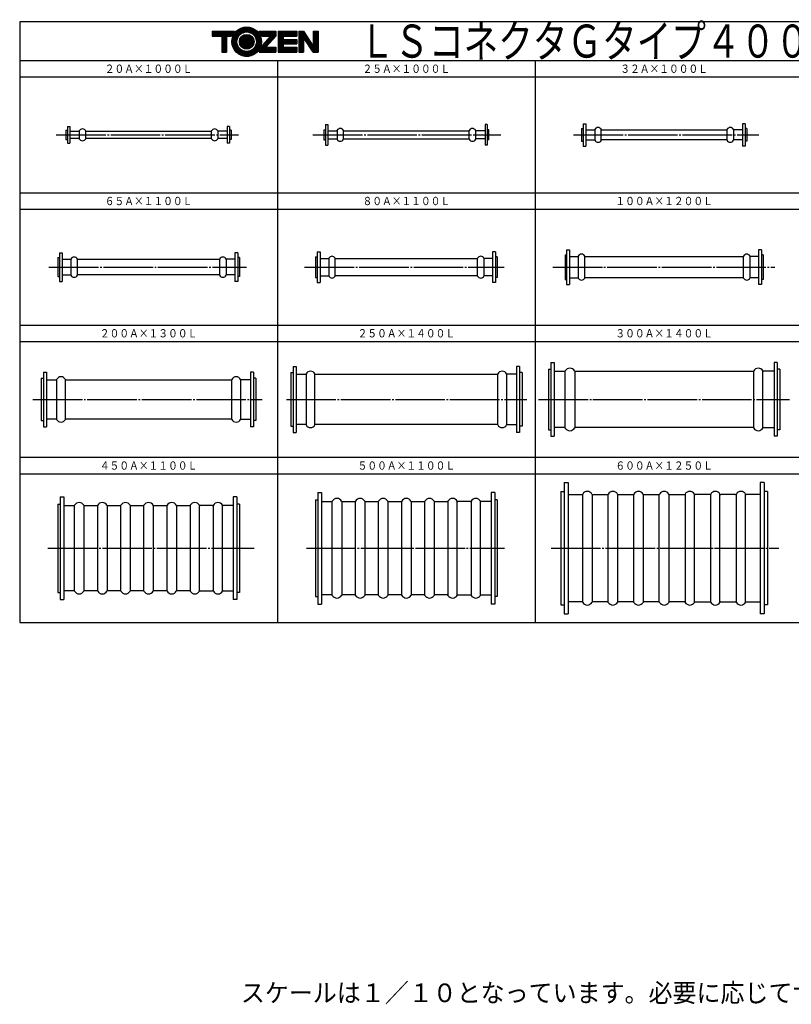
# Model space of a CAD drawing. Extents: x 31 to 811, y -35 to 561.
# Drawn here: x 31 to 498, y -35 to 561 of the extents above; entities that cross this region are included whole.
import ezdxf
from ezdxf.enums import TextEntityAlignment as Align

# ---------------------------------------------------------------- set-up
doc = ezdxf.new("R2010")
doc.units = 0
doc.header["$MEASUREMENT"] = 0
doc.linetypes.add('EXLTYPE3', pattern=[33, 30, -1, 1, -1])
doc.layers.add('LAY-1', color=7, linetype='CONTINUOUS')
doc.styles.add('EXCADSTD', font='monotxt', dxfattribs={"bigfont": 'extfont'})
doc.styles.add('EXCADTTF1', font='MS Gothic.ttf')

msp = doc.modelspace()

# ---------------------------------------------------------------- linework, layer by layer
at = {"layer": 'LAY-1', "color": 2, "linetype": 'CONTINUOUS'}
for p, q in [((811.478571, 559.6), (31.378571, 559.6)), ((31.378571, 559.6), (31.378571, 196.3)), ((147.78, 553.928), (147.78, 550.988)), ((147.78, 553.928), (161.313671, 553.928)), ((162.487845, 553.928), (175.072155, 553.928)), ((162.938526, 554.348), (174.621474, 554.348)), ((163.460074, 554.768), (174.099926, 554.768)), ((164.076, 555.188), (173.484, 555.188)), ((164.830213, 555.608), (172.729787, 555.608)), ((165.82683, 556.028), (171.73317, 556.028)), ((167.55983, 556.448), (170.00017, 556.448)), ((176.246329, 553.928), (186.42, 553.928)), ((186.42, 553.928), (186.42, 550.988)), ((187.848, 553.928), (187.848, 541.328)), ((187.848, 553.928), (199.104, 553.928)), ((199.104, 553.928), (199.104, 550.988)), ((200.364, 553.928), (200.364, 541.328)), ((200.364, 553.928), (203.22, 553.928)), ((203.22, 553.928), (209.1, 544.993028)), ((209.1, 553.928), (209.1, 544.993028)), ((209.1, 553.928), (211.956, 553.928)), ((211.956, 553.928), (211.956, 541.328)), ((147.78, 553.508), (160.978611, 553.508)), ((147.78, 553.088), (160.679107, 553.088)), ((147.78, 552.668), (160.41134, 552.668)), ((147.78, 552.248), (160.172348, 552.248)), ((147.78, 551.828), (159.959792, 551.828)), ((147.78, 551.408), (159.7718, 551.408)), ((147.78, 550.988), (153.66, 550.988)), ((153.66, 550.988), (153.66, 541.328)), ((153.66, 550.988), (156.6, 550.988)), ((153.66, 550.568), (156.6, 550.568)), ((153.66, 550.148), (156.6, 550.148)), ((153.66, 549.728), (156.6, 549.728)), ((153.66, 549.308), (156.6, 549.308)), ((153.66, 548.888), (156.6, 548.888)), ((153.66, 548.468), (156.6, 548.468)), ((153.66, 548.048), (156.6, 548.048)), ((156.6, 550.988), (156.6, 541.328)), ((156.6, 550.988), (159.606862, 550.988)), ((159.885911, 548.048), (162.915019, 548.048)), ((159.915711, 548.468), (162.960309, 548.468)), ((159.965602, 548.888), (163.036586, 548.888)), ((160.035927, 549.308), (163.145109, 549.308)), ((160.127185, 549.728), (163.287787, 549.728)), ((160.240046, 550.148), (163.467374, 550.148)), ((160.375381, 550.568), (163.687771, 550.568)), ((160.534297, 550.988), (163.954567, 550.988)), ((160.718188, 551.408), (164.276002, 551.408)), ((160.928808, 551.828), (164.664857, 551.828)), ((161.168376, 552.248), (165.142693, 552.248)), ((161.439726, 552.668), (165.751337, 552.668)), ((161.746536, 553.088), (166.597616, 553.088)), ((162.093684, 553.508), (175.466316, 553.508)), ((164.347856, 548.048), (173.212144, 548.048)), ((164.407963, 548.468), (173.152037, 548.468)), ((164.510023, 548.888), (173.049977, 548.888)), ((164.657149, 549.308), (172.902851, 549.308)), ((164.854404, 549.728), (172.705596, 549.728)), ((165.109863, 550.148), (172.450137, 550.148)), ((165.436842, 550.568), (172.123158, 550.568)), ((165.859263, 550.988), (171.700737, 550.988)), ((166.428, 551.408), (171.132, 551.408)), ((167.303415, 551.828), (170.256585, 551.828)), ((170.962384, 553.088), (175.813464, 553.088)), ((171.808663, 552.668), (176.120274, 552.668)), ((172.417307, 552.248), (176.391624, 552.248)), ((172.895143, 551.828), (176.631192, 551.828)), ((173.283998, 551.408), (176.841812, 551.408)), ((173.605433, 550.988), (177.025703, 550.988)), ((173.872229, 550.568), (177.184619, 550.568)), ((174.092626, 550.148), (177.319954, 550.148)), ((174.272213, 549.728), (177.432815, 549.728)), ((174.414891, 549.308), (177.524073, 549.308)), ((174.523414, 548.888), (177.594398, 548.888)), ((174.599691, 548.468), (177.644289, 548.468)), ((174.644981, 548.048), (177.674089, 548.048)), ((176.581389, 553.508), (186.42, 553.508)), ((176.880893, 553.088), (186.42, 553.088)), ((177.14866, 552.668), (186.42, 552.668)), ((177.387652, 552.248), (186.42, 552.248)), ((177.600208, 551.828), (186.42, 551.828)), ((177.7882, 551.408), (186.42, 551.408)), ((177.953138, 550.988), (183.180154, 550.988)), ((183.180154, 550.988), (178.340434, 545.619474)), ((186.42, 550.988), (180.361927, 544.268)), ((180.529747, 548.048), (183.769593, 548.048)), ((180.908377, 548.468), (184.148223, 548.468)), ((181.287006, 548.888), (184.526852, 548.888)), ((181.665636, 549.308), (184.905482, 549.308)), ((182.044266, 549.728), (185.284111, 549.728)), ((182.422895, 550.148), (185.662741, 550.148)), ((182.801525, 550.568), (186.04137, 550.568)), ((183.180154, 550.988), (186.42, 550.988)), ((187.848, 553.508), (199.104, 553.508)), ((187.848, 553.088), (199.104, 553.088)), ((187.848, 552.668), (199.104, 552.668)), ((187.848, 552.248), (199.104, 552.248)), ((187.848, 551.828), (199.104, 551.828)), ((187.848, 551.408), (199.104, 551.408)), ((187.848, 550.988), (190.788, 550.988)), ((187.848, 550.568), (190.788, 550.568)), ((187.848, 550.148), (190.788, 550.148)), ((187.848, 549.728), (190.788, 549.728)), ((187.848, 549.308), (190.788, 549.308)), ((187.848, 548.888), (199.104, 548.888)), ((187.848, 548.468), (199.104, 548.468)), ((187.848, 548.048), (199.104, 548.048)), ((190.788, 550.988), (199.104, 550.988)), ((190.788, 550.988), (190.788, 548.888)), ((199.104, 548.888), (199.104, 546.368)), ((200.364, 553.508), (203.496397, 553.508)), ((200.364, 553.088), (203.772794, 553.088)), ((200.364, 552.668), (204.049191, 552.668)), ((200.364, 552.248), (204.325588, 552.248)), ((200.364, 551.828), (204.601985, 551.828)), ((200.364, 551.408), (204.878382, 551.408)), ((200.364, 550.988), (205.154779, 550.988)), ((200.364, 550.568), (205.431176, 550.568)), ((200.364, 550.148), (203.22, 550.148)), ((200.364, 549.728), (203.22, 549.728)), ((200.364, 549.308), (203.22, 549.308)), ((200.364, 548.888), (203.22, 548.888)), ((200.364, 548.468), (203.22, 548.468)), ((200.364, 548.048), (203.22, 548.048)), ((209.1, 541.328), (203.22, 550.262972)), ((203.22, 550.262972), (203.22, 541.328)), ((203.295662, 550.148), (205.707574, 550.148)), ((203.572059, 549.728), (205.983971, 549.728)), ((203.848456, 549.308), (206.260368, 549.308)), ((204.124853, 548.888), (206.536765, 548.888)), ((204.40125, 548.468), (206.813162, 548.468)), ((204.677647, 548.048), (207.089559, 548.048)), ((209.1, 553.508), (211.956, 553.508)), ((209.1, 553.088), (211.956, 553.088)), ((209.1, 552.668), (211.956, 552.668)), ((209.1, 552.248), (211.956, 552.248)), ((209.1, 551.828), (211.956, 551.828)), ((209.1, 551.408), (211.956, 551.408)), ((209.1, 550.988), (211.956, 550.988)), ((209.1, 550.568), (211.956, 550.568)), ((209.1, 550.148), (211.956, 550.148)), ((209.1, 549.728), (211.956, 549.728)), ((209.1, 549.308), (211.956, 549.308)), ((209.1, 548.888), (211.956, 548.888)), ((209.1, 548.468), (211.956, 548.468)), ((209.1, 548.048), (211.956, 548.048)), ((153.66, 547.628), (156.6, 547.628)), ((153.66, 547.208), (156.6, 547.208)), ((153.66, 546.788), (156.6, 546.788)), ((153.66, 546.368), (156.6, 546.368)), ((153.66, 545.948), (156.6, 545.948)), ((153.66, 545.528), (156.6, 545.528)), ((153.66, 545.108), (156.6, 545.108)), ((153.66, 544.688), (156.6, 544.688)), ((153.66, 544.268), (156.6, 544.268)), ((153.66, 543.848), (156.6, 543.848)), ((153.66, 543.428), (156.6, 543.428)), ((153.66, 543.008), (156.6, 543.008)), ((153.66, 542.588), (156.6, 542.588)), ((153.66, 542.168), (156.6, 542.168)), ((159.876, 547.628), (162.9, 547.628)), ((159.885911, 547.208), (162.915019, 547.208)), ((159.915711, 546.788), (162.960309, 546.788)), ((159.965602, 546.368), (163.036586, 546.368)), ((160.035927, 545.948), (163.145109, 545.948)), ((160.127185, 545.528), (163.287787, 545.528)), ((160.240046, 545.108), (163.467374, 545.108)), ((160.375381, 544.688), (163.687771, 544.688)), ((160.534297, 544.268), (163.954567, 544.268)), ((160.718188, 543.848), (164.276002, 543.848)), ((160.928808, 543.428), (164.664857, 543.428)), ((161.168376, 543.008), (165.142693, 543.008)), ((161.439726, 542.588), (165.751337, 542.588)), ((161.746536, 542.168), (166.597616, 542.168)), ((164.328, 547.628), (173.232, 547.628)), ((164.347856, 547.208), (173.212144, 547.208)), ((164.407963, 546.788), (173.152037, 546.788)), ((164.510023, 546.368), (173.049977, 546.368)), ((164.657149, 545.948), (172.902851, 545.948)), ((164.854404, 545.528), (172.705596, 545.528)), ((165.109863, 545.108), (172.450137, 545.108)), ((165.436842, 544.688), (172.123158, 544.688)), ((165.859263, 544.268), (171.700737, 544.268)), ((166.428, 543.848), (171.132, 543.848)), ((167.303415, 543.428), (170.256585, 543.428)), ((170.962384, 542.168), (175.813464, 542.168)), ((171.808663, 542.588), (176.120274, 542.588)), ((172.417307, 543.008), (176.391624, 543.008)), ((172.895143, 543.428), (176.631192, 543.428)), ((173.283998, 543.848), (176.841812, 543.848)), ((173.605433, 544.268), (177.025703, 544.268)), ((173.872229, 544.688), (177.184619, 544.688)), ((174.092626, 545.108), (177.319954, 545.108)), ((174.272213, 545.528), (177.432815, 545.528)), ((174.414891, 545.948), (177.524073, 545.948)), ((174.523414, 546.368), (177.594398, 546.368)), ((174.599691, 546.788), (177.644289, 546.788)), ((174.644981, 547.208), (177.674089, 547.208)), ((174.66, 547.628), (177.684, 547.628)), ((176.880893, 542.168), (186.42, 542.168)), ((177.14866, 542.588), (186.42, 542.588)), ((177.387652, 543.008), (186.42, 543.008)), ((177.600208, 543.428), (186.42, 543.428)), ((177.7882, 543.848), (186.42, 543.848)), ((177.953138, 544.268), (186.42, 544.268)), ((178.096248, 544.688), (180.740557, 544.688)), ((178.21852, 545.108), (181.119186, 545.108)), ((178.320758, 545.528), (181.497816, 545.528)), ((178.6366, 545.948), (181.876445, 545.948)), ((179.015229, 546.368), (182.255075, 546.368)), ((179.393859, 546.788), (182.633704, 546.788)), ((179.772488, 547.208), (183.012334, 547.208)), ((180.151118, 547.628), (183.390964, 547.628)), ((186.42, 544.268), (186.42, 541.328)), ((187.848, 547.628), (199.104, 547.628)), ((187.848, 547.208), (199.104, 547.208)), ((187.848, 546.788), (199.104, 546.788)), ((187.848, 546.368), (190.788, 546.368)), ((187.848, 545.948), (190.788, 545.948)), ((187.848, 545.528), (190.788, 545.528)), ((187.848, 545.108), (190.788, 545.108)), ((187.848, 544.688), (190.788, 544.688)), ((187.848, 544.268), (199.104, 544.268)), ((187.848, 543.848), (199.104, 543.848)), ((187.848, 543.428), (199.104, 543.428)), ((187.848, 543.008), (199.104, 543.008)), ((187.848, 542.588), (199.104, 542.588)), ((187.848, 542.168), (199.104, 542.168)), ((190.788, 546.368), (199.104, 546.368)), ((190.788, 546.368), (190.788, 544.268)), ((199.104, 544.268), (199.104, 541.328)), ((200.364, 547.628), (203.22, 547.628)), ((200.364, 547.208), (203.22, 547.208)), ((200.364, 546.788), (203.22, 546.788)), ((200.364, 546.368), (203.22, 546.368)), ((200.364, 545.948), (203.22, 545.948)), ((200.364, 545.528), (203.22, 545.528)), ((200.364, 545.108), (203.22, 545.108)), ((200.364, 544.688), (203.22, 544.688)), ((200.364, 544.268), (203.22, 544.268)), ((200.364, 543.848), (203.22, 543.848)), ((200.364, 543.428), (203.22, 543.428)), ((200.364, 543.008), (203.22, 543.008)), ((200.364, 542.588), (203.22, 542.588)), ((200.364, 542.168), (203.22, 542.168)), ((204.954044, 547.628), (207.365956, 547.628)), ((205.230441, 547.208), (207.642353, 547.208)), ((205.506838, 546.788), (207.91875, 546.788)), ((205.783235, 546.368), (208.195147, 546.368)), ((206.059632, 545.948), (208.471544, 545.948)), ((206.336029, 545.528), (208.747941, 545.528)), ((206.612426, 545.108), (209.024338, 545.108)), ((206.888824, 544.688), (211.956, 544.688)), ((207.165221, 544.268), (211.956, 544.268)), ((207.441618, 543.848), (211.956, 543.848)), ((207.718015, 543.428), (211.956, 543.428)), ((207.994412, 543.008), (211.956, 543.008)), ((208.270809, 542.588), (211.956, 542.588)), ((208.547206, 542.168), (211.956, 542.168)), ((209.1, 547.628), (211.956, 547.628)), ((209.1, 547.208), (211.956, 547.208)), ((209.1, 546.788), (211.956, 546.788)), ((209.1, 546.368), (211.956, 546.368)), ((209.1, 545.948), (211.956, 545.948)), ((209.1, 545.528), (211.956, 545.528)), ((209.1, 545.108), (211.956, 545.108)), ((31.378571, 536.3), (811.478571, 536.3)), ((153.66, 541.748), (156.6, 541.748)), ((153.66, 541.328), (156.6, 541.328)), ((162.093684, 541.748), (175.466316, 541.748)), ((162.487845, 541.328), (175.072155, 541.328)), ((162.938526, 540.908), (174.621474, 540.908)), ((163.460074, 540.488), (174.099926, 540.488)), ((164.076, 540.068), (173.484, 540.068)), ((164.830213, 539.648), (172.729787, 539.648)), ((165.82683, 539.228), (171.73317, 539.228)), ((167.55983, 538.808), (170.00017, 538.808)), ((176.246329, 541.328), (186.42, 541.328)), ((176.581389, 541.748), (186.42, 541.748)), ((187.398571, 536.3), (187.398571, 196.3)), ((187.848, 541.748), (199.104, 541.748)), ((187.848, 541.328), (199.104, 541.328)), ((200.364, 541.748), (203.22, 541.748)), ((200.364, 541.328), (203.22, 541.328)), ((208.823603, 541.748), (211.956, 541.748)), ((209.1, 541.328), (211.956, 541.328)), ((343.418571, 536.3), (343.418571, 196.3)), ((31.378571, 526.3), (811.478571, 526.3)), ((31.378571, 456.3), (811.478571, 456.3)), ((31.378571, 446.3), (811.478571, 446.3)), ((31.378571, 376.3), (811.478571, 376.3)), ((31.378571, 366.3), (811.478571, 366.3)), ((31.378571, 296.3), (811.478571, 296.3)), ((31.378571, 286.3), (811.478571, 286.3)), ((31.378571, 196.3), (811.478571, 196.3))]:
    msp.add_line(p, q, dxfattribs=at)
at = {"layer": 'LAY-1', "color": 3, "linetype": 'CONTINUOUS'}
for p, q in [((60.388571, 496.3), (61.788571, 496.3)), ((60.388571, 496.3), (60.388571, 486.3)), ((61.788571, 496.3), (61.788571, 486.3)), ((158.388571, 496.3), (156.988571, 496.3)), ((156.988571, 496.3), (156.988571, 486.3)), ((158.388571, 496.3), (158.388571, 486.3)), ((215.408571, 494.3), (216.408571, 494.3)), ((215.408571, 494.3), (215.408571, 488.3)), ((216.408571, 497.55), (217.808571, 497.55)), ((216.408571, 497.55), (216.408571, 485.05)), ((217.808571, 497.55), (217.808571, 485.05)), ((314.408571, 497.55), (313.008571, 497.55)), ((313.008571, 497.55), (313.008571, 485.05)), ((314.408571, 497.55), (314.408571, 485.05)), ((315.408571, 494.3), (314.408571, 494.3)), ((315.408571, 488.3), (315.408571, 494.3)), ((371.428571, 495.15), (372.428571, 495.15)), ((371.428571, 495.15), (371.428571, 487.45)), ((372.428571, 498.05), (374.028571, 498.05)), ((372.428571, 498.05), (372.428571, 484.55)), ((374.028571, 498.05), (374.028571, 484.55)), ((374.028571, 494.4), (379.213983, 494.4)), ((379.479734, 494.5608), (379.479734, 488.0392)), ((383.377409, 488.0392), (383.377409, 494.5608)), ((383.643159, 494.4), (459.213983, 494.4)), ((459.479734, 488.0392), (459.479734, 494.5608)), ((463.377409, 494.5608), (463.377409, 488.0392)), ((468.828571, 494.4), (463.643159, 494.4)), ((470.428571, 498.05), (468.828571, 498.05)), ((468.828571, 498.05), (468.828571, 484.55)), ((470.428571, 498.05), (470.428571, 484.55)), ((471.428571, 495.15), (470.428571, 495.15)), ((471.428571, 495.15), (471.428571, 487.45)), ((59.388571, 494.05), (60.388571, 494.05)), ((59.388571, 494.05), (59.388571, 488.55)), ((59.388571, 488.55), (60.388571, 488.55)), ((61.788571, 493.55), (67.173983, 493.55)), ((67.173983, 489.05), (61.788571, 489.05)), ((67.439734, 493.7108), (67.439734, 488.8892)), ((71.337409, 488.8892), (71.337409, 493.7108)), ((71.603159, 493.55), (147.173983, 493.55)), ((147.173983, 489.05), (71.603159, 489.05)), ((147.439734, 488.8892), (147.439734, 493.7108)), ((151.337409, 493.7108), (151.337409, 488.8892)), ((156.988571, 493.55), (151.603159, 493.55)), ((156.988571, 489.05), (151.603159, 489.05)), ((159.388571, 494.05), (158.388571, 494.05)), ((159.388571, 488.55), (158.388571, 488.55)), ((159.388571, 494.05), (159.388571, 488.55)), ((215.408571, 488.3), (216.408571, 488.3)), ((217.808571, 493.8), (223.193983, 493.8)), ((217.808571, 488.8), (223.193983, 488.8)), ((223.459734, 493.9608), (223.459734, 488.6392)), ((227.357409, 488.6392), (227.357409, 493.9608)), ((227.623159, 493.8), (303.193983, 493.8)), ((227.623159, 488.8), (303.193983, 488.8)), ((303.459734, 488.6392), (303.459734, 493.9608)), ((307.357409, 493.9608), (307.357409, 488.6392)), ((313.008571, 493.8), (307.623159, 493.8)), ((313.008571, 488.8), (307.623159, 488.8)), ((315.408571, 488.3), (314.408571, 488.3)), ((60.388571, 486.3), (61.788571, 486.3)), ((158.388571, 486.3), (156.988571, 486.3)), ((216.408571, 485.05), (217.808571, 485.05)), ((314.408571, 485.05), (313.008571, 485.05)), ((371.428571, 487.45), (372.428571, 487.45)), ((372.428571, 484.55), (374.028571, 484.55)), ((374.028571, 488.2), (379.213983, 488.2)), ((459.213983, 488.2), (383.643159, 488.2)), ((468.828571, 488.2), (463.643159, 488.2)), ((470.428571, 484.55), (468.828571, 484.55)), ((471.428571, 487.45), (470.428571, 487.45)), ((54.388571, 417.05), (55.388571, 417.05)), ((54.388571, 417.05), (54.388571, 405.55)), ((55.388571, 420.05), (57.188571, 420.05)), ((55.388571, 420.05), (55.388571, 402.55)), ((57.188571, 420.05), (57.188571, 402.55)), ((163.388571, 420.05), (161.588571, 420.05)), ((161.588571, 420.05), (161.588571, 402.55)), ((163.388571, 420.05), (163.388571, 402.55)), ((164.388571, 417.05), (163.388571, 417.05)), ((164.388571, 417.05), (164.388571, 405.55)), ((210.408571, 417.55), (211.408571, 417.55)), ((210.408571, 417.55), (210.408571, 405.05)), ((211.408571, 420.55), (213.208571, 420.55)), ((211.408571, 420.55), (211.408571, 402.05)), ((213.208571, 420.55), (213.208571, 402.05)), ((319.408571, 420.55), (317.608571, 420.55)), ((317.608571, 420.55), (317.608571, 402.05)), ((319.408571, 420.55), (319.408571, 402.05)), ((320.408571, 417.55), (319.408571, 417.55)), ((320.408571, 417.55), (320.408571, 405.05)), ((361.428571, 418.8), (362.428571, 418.8)), ((361.428571, 418.8), (361.428571, 403.8)), ((362.428571, 421.8), (364.228571, 421.8)), ((362.428571, 421.8), (362.428571, 400.8)), ((364.228571, 421.8), (364.228571, 400.8)), ((364.228571, 417.8), (369.213983, 417.8)), ((369.479734, 417.9608), (369.479734, 404.6392)), ((373.377409, 404.6392), (373.377409, 417.9608)), ((373.643159, 417.8), (469.213983, 417.8)), ((469.479734, 404.6392), (469.479734, 417.9608)), ((473.377409, 417.9608), (473.377409, 404.6392)), ((478.628571, 417.8), (473.643159, 417.8)), ((480.428571, 421.8), (478.628571, 421.8)), ((478.628571, 421.8), (478.628571, 400.8)), ((480.428571, 421.8), (480.428571, 400.8)), ((481.428571, 418.8), (480.428571, 418.8)), ((481.428571, 418.8), (481.428571, 403.8)), ((57.188571, 416.05), (62.439734, 416.05)), ((62.439734, 416.2108), (62.439734, 406.3892)), ((66.337409, 406.3892), (66.337409, 416.2108)), ((66.603159, 416.05), (152.173983, 416.05)), ((152.439734, 406.3892), (152.439734, 416.2108)), ((156.337409, 416.2108), (156.337409, 406.3892)), ((161.588571, 416.05), (156.337409, 416.05)), ((213.208571, 416.55), (218.459734, 416.55)), ((218.459734, 416.7108), (218.459734, 405.8892)), ((222.357409, 405.8892), (222.357409, 416.7108)), ((222.623159, 416.55), (308.193983, 416.55)), ((308.459734, 405.8892), (308.459734, 416.7108)), ((312.357409, 416.7108), (312.357409, 405.8892)), ((317.608571, 416.55), (312.357409, 416.55)), ((54.388571, 405.55), (55.388571, 405.55)), ((57.188571, 406.55), (62.439734, 406.55)), ((152.173983, 406.55), (66.603159, 406.55)), ((161.588571, 406.55), (156.337409, 406.55)), ((164.388571, 405.55), (163.388571, 405.55)), ((210.408571, 405.05), (211.408571, 405.05)), ((213.208571, 406.05), (218.459734, 406.05)), ((308.193983, 406.05), (222.623159, 406.05)), ((317.608571, 406.05), (312.357409, 406.05)), ((320.408571, 405.05), (319.408571, 405.05)), ((55.388571, 402.55), (57.188571, 402.55)), ((163.388571, 402.55), (161.588571, 402.55)), ((211.408571, 402.05), (213.208571, 402.05)), ((319.408571, 402.05), (317.608571, 402.05)), ((361.428571, 403.8), (362.428571, 403.8)), ((362.428571, 400.8), (364.228571, 400.8)), ((364.228571, 404.8), (369.213983, 404.8)), ((469.213983, 404.8), (373.643159, 404.8)), ((478.628571, 404.8), (473.643159, 404.8)), ((480.428571, 400.8), (478.628571, 400.8)), ((481.428571, 403.8), (480.428571, 403.8)), ((352.928571, 353.55), (354.928571, 353.55)), ((352.928571, 353.55), (352.928571, 309.05)), ((354.928571, 353.55), (354.928571, 309.05)), ((489.928571, 353.55), (487.928571, 353.55)), ((487.928571, 353.55), (487.928571, 309.05)), ((489.928571, 353.55), (489.928571, 309.05)), ((45.888571, 347.8), (47.688571, 347.8)), ((45.888571, 347.8), (45.888571, 314.8)), ((47.688571, 347.8), (47.688571, 314.8)), ((172.888571, 347.8), (171.088571, 347.8)), ((171.088571, 347.8), (171.088571, 314.8)), ((172.888571, 347.8), (172.888571, 314.8)), ((195.408571, 347.5), (196.908571, 347.5)), ((195.408571, 347.5), (195.408571, 315.1)), ((196.908571, 351.3), (198.708571, 351.3)), ((196.908571, 351.3), (196.908571, 311.3)), ((198.708571, 351.3), (198.708571, 311.3)), ((198.708571, 346.5), (204.382551, 346.5)), ((204.738553, 346.717621), (204.738553, 315.882379)), ((210.07859, 315.882379), (210.07859, 346.717621)), ((210.434592, 346.5), (320.382551, 346.5)), ((320.738553, 315.882379), (320.738553, 346.717621)), ((326.07859, 346.717621), (326.07859, 315.882379)), ((332.108571, 346.5), (326.434592, 346.5)), ((333.908571, 351.3), (332.108571, 351.3)), ((332.108571, 351.3), (332.108571, 311.3)), ((333.908571, 351.3), (333.908571, 311.3)), ((335.408571, 347.5), (333.908571, 347.5)), ((335.408571, 347.5), (335.408571, 315.1)), ((351.428571, 349.6), (352.928571, 349.6)), ((351.428571, 349.6), (351.428571, 313)), ((354.928571, 348.35), (361.195671, 348.35)), ((361.626725, 314.003363), (361.626725, 348.596637)), ((367.299779, 348.504778), (367.299779, 314.003363)), ((367.661472, 348.35), (475.195671, 348.35)), ((475.557364, 348.504778), (475.557364, 314.003363)), ((481.230418, 314.003363), (481.230418, 348.596637)), ((487.928571, 348.35), (481.661472, 348.35)), ((491.428571, 349.6), (489.928571, 349.6)), ((491.428571, 349.6), (491.428571, 313)), ((44.388571, 344.15), (45.888571, 344.15)), ((44.388571, 344.15), (44.388571, 318.45)), ((47.688571, 343.15), (53.362551, 343.15)), ((53.718553, 343.367621), (53.718553, 319.232379)), ((59.05859, 319.232379), (59.05859, 343.367621)), ((59.414592, 343.15), (159.362551, 343.15)), ((159.718553, 319.232379), (159.718553, 343.367621)), ((165.05859, 343.367621), (165.05859, 319.232379)), ((171.088571, 343.15), (165.414592, 343.15)), ((174.388571, 344.15), (172.888571, 344.15)), ((174.388571, 344.15), (174.388571, 318.45)), ((44.388571, 318.45), (45.888571, 318.45)), ((53.362551, 319.45), (47.688571, 319.45)), ((159.362551, 319.45), (59.414592, 319.45)), ((159.362551, 319.45), (63.490351, 319.45)), ((165.414592, 319.45), (171.088571, 319.45)), ((174.388571, 318.45), (172.888571, 318.45)), ((204.382551, 316.1), (198.708571, 316.1)), ((320.382551, 316.1), (210.434592, 316.1)), ((326.434592, 316.1), (332.108571, 316.1)), ((45.888571, 314.8), (47.688571, 314.8)), ((172.888571, 314.8), (171.088571, 314.8)), ((195.408571, 315.1), (196.908571, 315.1)), ((196.908571, 311.3), (198.708571, 311.3)), ((333.908571, 311.3), (332.108571, 311.3)), ((335.408571, 315.1), (333.908571, 315.1)), ((351.428571, 313), (352.928571, 313)), ((361.195671, 314.25), (354.928571, 314.25)), ((475.195671, 314.25), (367.661472, 314.25)), ((481.661472, 314.25), (487.928571, 314.25)), ((491.428571, 313), (489.928571, 313)), ((352.928571, 309.05), (354.928571, 309.05)), ((489.928571, 309.05), (487.928571, 309.05)), ((360.928571, 281.05), (363.328571, 281.05)), ((360.928571, 281.05), (360.928571, 201.55)), ((363.328571, 281.05), (363.328571, 201.55)), ((481.928571, 281.05), (479.528571, 281.05)), ((479.528571, 281.05), (479.528571, 201.55)), ((481.928571, 281.05), (481.928571, 201.55)), ((211.908571, 275.05), (214.108571, 275.05)), ((211.908571, 275.05), (211.908571, 207.55)), ((214.108571, 275.05), (214.108571, 207.55)), ((318.908571, 275.05), (316.708571, 275.05)), ((316.708571, 275.05), (316.708571, 207.55)), ((318.908571, 275.05), (318.908571, 207.55)), ((358.928571, 275.55), (360.928571, 275.55)), ((358.928571, 275.55), (358.928571, 207.05)), ((372.126725, 208.553363), (372.126725, 274.046637)), ((377.799779, 273.954778), (377.799779, 208.645222)), ((387.626725, 208.553363), (387.626725, 274.046637)), ((393.230418, 274.046637), (393.230418, 208.553363)), ((403.126725, 208.553363), (403.126725, 274.046637)), ((408.730418, 274.046637), (408.730418, 208.553363)), ((424.230418, 274.046637), (424.230418, 208.553363)), ((434.057364, 273.954778), (434.057364, 208.645222)), ((439.730418, 208.553363), (439.730418, 274.046637)), ((449.557364, 273.954778), (449.557364, 208.645222)), ((455.230418, 208.553363), (455.230418, 274.046637)), ((465.057364, 273.954778), (465.057364, 208.645222)), ((470.730418, 208.553363), (470.730418, 274.046637)), ((483.928571, 275.55), (481.928571, 275.55)), ((483.928571, 275.55), (483.928571, 207.05)), ((54.388571, 268.05), (55.888571, 268.05)), ((54.388571, 268.05), (54.388571, 214.55)), ((55.888571, 272.3), (58.088571, 272.3)), ((55.888571, 272.3), (55.888571, 210.3)), ((58.088571, 272.3), (58.088571, 210.3)), ((162.888571, 272.3), (160.688571, 272.3)), ((160.688571, 272.3), (160.688571, 210.3)), ((162.888571, 272.3), (162.888571, 210.3)), ((164.388571, 268.05), (162.888571, 268.05)), ((164.388571, 268.05), (164.388571, 214.55)), ((210.408571, 270.55), (211.908571, 270.55)), ((210.408571, 270.55), (210.408571, 212.05)), ((214.108571, 269.55), (220.175671, 269.55)), ((220.606725, 212.803363), (220.606725, 269.796637)), ((226.279779, 269.704778), (226.279779, 212.803363)), ((226.641472, 269.55), (234.175671, 269.55)), ((234.606725, 212.803363), (234.606725, 269.796637)), ((240.279779, 269.704778), (240.279779, 212.803363)), ((240.641472, 269.55), (248.175671, 269.55)), ((248.606725, 212.803363), (248.606725, 269.796637)), ((254.279779, 269.704778), (254.279779, 212.803363)), ((254.641472, 269.55), (262.175671, 269.55)), ((262.606725, 212.803363), (262.606725, 269.796637)), ((268.279779, 269.704778), (268.279779, 212.803363)), ((268.641472, 269.55), (276.175671, 269.55)), ((276.606725, 212.803363), (276.606725, 269.796637)), ((282.279779, 269.704778), (282.279779, 212.803363)), ((282.641472, 269.55), (290.175671, 269.55)), ((290.537364, 269.704778), (290.537364, 212.803363)), ((296.210418, 212.803363), (296.210418, 269.796637)), ((304.175671, 269.55), (296.641472, 269.55)), ((304.537364, 269.704778), (304.537364, 212.803363)), ((310.210418, 212.803363), (310.210418, 269.796637)), ((316.708571, 269.55), (310.641472, 269.55)), ((320.408571, 270.55), (318.908571, 270.55)), ((320.408571, 270.55), (320.408571, 212.05)), ((363.328571, 273.8), (371.695671, 273.8)), ((378.161472, 273.8), (387.195671, 273.8)), ((393.661472, 273.8), (402.695671, 273.8)), ((409.161472, 273.8), (418.195671, 273.8)), ((418.495889, 208.699836), (418.495889, 273.900164)), ((424.661472, 273.8), (433.695671, 273.8)), ((449.195671, 273.8), (440.161472, 273.8)), ((464.695671, 273.8), (455.661472, 273.8)), ((479.528571, 273.8), (471.161472, 273.8)), ((58.088571, 267.05), (64.155671, 267.05)), ((64.586725, 215.303363), (64.586725, 267.296637)), ((70.259779, 267.204778), (70.259779, 215.303363)), ((70.621472, 267.05), (78.586725, 267.05)), ((78.586725, 215.303363), (78.586725, 267.296637)), ((84.259779, 267.204778), (84.259779, 215.303363)), ((84.621472, 267.05), (92.155671, 267.05)), ((92.586725, 215.303363), (92.586725, 267.296637)), ((98.259779, 267.204778), (98.259779, 215.303363)), ((98.621472, 267.05), (106.155671, 267.05)), ((106.586725, 215.303363), (106.586725, 267.296637)), ((112.259779, 267.204778), (112.259779, 215.303363)), ((112.621472, 267.05), (120.155671, 267.05)), ((120.586725, 215.303363), (120.586725, 267.296637)), ((126.259779, 267.204778), (126.259779, 215.303363)), ((126.621472, 267.05), (134.155671, 267.05)), ((134.517364, 267.204778), (134.517364, 215.303363)), ((140.190418, 215.303363), (140.190418, 267.296637)), ((148.155671, 267.05), (140.190418, 267.05)), ((148.517364, 267.204778), (148.517364, 215.303363)), ((154.190418, 215.303363), (154.190418, 267.296637)), ((160.688571, 267.05), (154.621472, 267.05)), ((54.388571, 214.55), (55.888571, 214.55)), ((64.155671, 215.55), (58.088571, 215.55)), ((78.586725, 215.55), (70.621472, 215.55)), ((92.155671, 215.55), (84.621472, 215.55)), ((106.155671, 215.55), (98.621472, 215.55)), ((120.155671, 215.55), (112.621472, 215.55)), ((134.155671, 215.55), (126.621472, 215.55)), ((140.190418, 215.55), (148.155671, 215.55)), ((154.621472, 215.55), (160.688571, 215.55)), ((164.388571, 214.55), (162.888571, 214.55)), ((55.888571, 210.3), (58.088571, 210.3)), ((162.888571, 210.3), (160.688571, 210.3)), ((210.408571, 212.05), (211.908571, 212.05)), ((220.175671, 213.05), (214.108571, 213.05)), ((234.175671, 213.05), (226.641472, 213.05)), ((248.175671, 213.05), (240.641472, 213.05)), ((262.175671, 213.05), (254.641472, 213.05)), ((276.175671, 213.05), (268.641472, 213.05)), ((290.175671, 213.05), (282.641472, 213.05)), ((296.641472, 213.05), (304.175671, 213.05)), ((310.641472, 213.05), (316.708571, 213.05)), ((320.408571, 212.05), (318.908571, 212.05)), ((371.695671, 208.8), (363.328571, 208.8)), ((387.195671, 208.8), (378.161472, 208.8)), ((402.695671, 208.8), (393.661472, 208.8)), ((418.195671, 208.8), (409.161472, 208.8)), ((433.695671, 208.8), (424.661472, 208.8)), ((440.161472, 208.8), (449.195671, 208.8)), ((455.661472, 208.8), (464.695671, 208.8)), ((471.161472, 208.8), (479.528571, 208.8)), ((211.908571, 207.55), (214.108571, 207.55)), ((318.908571, 207.55), (316.708571, 207.55)), ((358.928571, 207.05), (360.928571, 207.05)), ((483.928571, 207.05), (481.928571, 207.05)), ((360.928571, 201.55), (363.328571, 201.55)), ((481.928571, 201.55), (479.528571, 201.55))]:
    msp.add_line(p, q, dxfattribs=at)
at = {"layer": 'LAY-1', "color": 1, "linetype": 'EXLTYPE3'}
for p, q in [((53.488571, 491.3), (163.91598, 491.3)), ((208.793123, 491.3), (322.593123, 491.3)), ((366.570266, 491.3), (478.770266, 491.3)), ((49.078571, 411.3), (168.638269, 411.3)), ((203.848571, 411.3), (324.635412, 411.3)), ((354.028571, 411.3), (488.412555, 411.3)), ((39.312551, 331.3), (178.112551, 331.3)), ((192.789693, 331.3), (338.389693, 331.3)), ((345.366836, 331.3), (497.366836, 331.3)), ((48.445714, 241.3), (173.245714, 241.3)), ((204.908571, 241.3), (324.813867, 241.3)), ((353, 241.3), (490.89101, 241.3))]:
    msp.add_line(p, q, dxfattribs=at)
at = {"layer": 'LAY-1', "color": 2, "linetype": 'CONTINUOUS'}
for radius in [8.904, 5.88, 4.452]:
    msp.add_circle((168.78, 547.628), radius, dxfattribs=at)
for start, end in [(139.842723, 159.882882), (20.117118, 40.157277), (319.842723, 348.135428)]:
    msp.add_arc((168.78, 547.628), 9.769139, start, end, dxfattribs=at)
at = {"layer": 'LAY-1', "color": 3, "linetype": 'CONTINUOUS'}
for centre, radius, start, end in [((69.388571, 492.69), 2.2, 27.645523, 152.354477), ((149.388571, 492.69), 2.2, 27.645523, 152.354477), ((225.408571, 492.94), 2.2, 27.645523, 152.354477), ((305.408571, 492.94), 2.2, 27.645523, 152.354477), ((379.213983, 494.7), 0.3, 270, 332.354477), ((381.428571, 493.54), 2.2, 27.645523, 152.354477), ((383.643159, 494.7), 0.3, 207.645523, 270), ((459.213983, 494.7), 0.3, 270, 332.354477), ((461.428571, 493.54), 2.2, 27.645523, 152.354477), ((463.643159, 494.7), 0.3, 207.645523, 270), ((67.173983, 493.85), 0.3, 270, 332.354477), ((67.173983, 488.75), 0.3, 27.645523, 90), ((69.388571, 489.91), 2.2, 207.645523, 332.354477), ((71.603159, 493.85), 0.3, 207.645523, 270), ((71.603159, 488.75), 0.3, 90, 152.354477), ((147.173983, 493.85), 0.3, 270, 332.354477), ((147.173983, 488.75), 0.3, 27.645523, 90), ((149.388571, 489.91), 2.2, 207.645523, 332.354477), ((151.603159, 493.85), 0.3, 207.645523, 270), ((151.603159, 488.75), 0.3, 90, 152.354477), ((223.193983, 494.1), 0.3, 270, 332.354477), ((223.193983, 488.5), 0.3, 27.645523, 90), ((225.408571, 489.66), 2.2, 207.645523, 332.354477), ((227.623159, 494.1), 0.3, 207.645523, 270), ((227.623159, 488.5), 0.3, 90, 152.354477), ((303.193983, 494.1), 0.3, 270, 332.354477), ((303.193983, 488.5), 0.3, 27.645523, 90), ((305.408571, 489.66), 2.2, 207.645523, 332.354477), ((307.623159, 494.1), 0.3, 207.645523, 270), ((307.623159, 488.5), 0.3, 90, 152.354477), ((379.213983, 487.9), 0.3, 27.645523, 90), ((381.428571, 489.06), 2.2, 207.645523, 332.354477), ((383.643159, 487.9), 0.3, 90, 152.354477), ((459.213983, 487.9), 0.3, 27.645523, 90), ((461.428571, 489.06), 2.2, 207.645523, 332.354477), ((463.643159, 487.9), 0.3, 90, 152.354477), ((64.388571, 415.19), 2.2, 27.645523, 152.354477), ((154.388571, 415.19), 2.2, 27.645523, 152.354477), ((220.408571, 415.69), 2.2, 27.645523, 152.354477), ((310.408571, 415.69), 2.2, 27.645523, 152.354477), ((369.213983, 418.1), 0.3, 270, 332.354477), ((371.428571, 416.94), 2.2, 27.645523, 152.354477), ((373.643159, 418.1), 0.3, 207.645523, 270), ((469.213983, 418.1), 0.3, 270, 332.354477), ((471.428571, 416.94), 2.2, 27.645523, 152.354477), ((473.643159, 418.1), 0.3, 207.645523, 270), ((62.173983, 416.35), 0.3, 270, 332.354477), ((66.603159, 416.35), 0.3, 207.645523, 270), ((152.173983, 416.35), 0.3, 270, 332.354477), ((156.603159, 416.35), 0.3, 207.645523, 270), ((218.193983, 416.85), 0.3, 270, 332.354477), ((222.623159, 416.85), 0.3, 207.645523, 270), ((308.193983, 416.85), 0.3, 270, 332.354477), ((312.623159, 416.85), 0.3, 207.645523, 270), ((62.173983, 406.25), 0.3, 27.645523, 90), ((64.388571, 407.41), 2.2, 207.645523, 332.354477), ((66.603159, 406.25), 0.3, 90, 152.354477), ((152.173983, 406.25), 0.3, 27.645523, 90), ((154.388571, 407.41), 2.2, 207.645523, 332.354477), ((156.603159, 406.25), 0.3, 90, 152.354477), ((218.193983, 405.75), 0.3, 27.645523, 90), ((220.408571, 406.91), 2.2, 207.645523, 332.354477), ((222.623159, 405.75), 0.3, 90, 152.354477), ((308.193983, 405.75), 0.3, 27.645523, 90), ((310.408571, 406.91), 2.2, 207.645523, 332.354477), ((312.623159, 405.75), 0.3, 90, 152.354477), ((369.213983, 404.5), 0.3, 27.645523, 90), ((371.428571, 405.66), 2.2, 207.645523, 332.354477), ((373.643159, 404.5), 0.3, 90, 152.354477), ((469.213983, 404.5), 0.3, 27.645523, 90), ((471.428571, 405.66), 2.2, 207.645523, 332.354477), ((473.643159, 404.5), 0.3, 90, 152.354477), ((204.382551, 346.9), 0.4, 270, 332.874016), ((207.408571, 345.349775), 3, 27.125984, 152.874016), ((210.434592, 346.9), 0.4, 207.125984, 270), ((320.382551, 346.9), 0.4, 270, 332.874016), ((323.408571, 345.349775), 3, 27.125984, 152.874016), ((326.434592, 346.9), 0.4, 207.125984, 270), ((361.195671, 348.85), 0.5, 270, 329.553958), ((364.428571, 346.949775), 3.25, 30.446042, 149.553958), ((367.661472, 348.85), 0.5, 210.446042, 270), ((475.195671, 348.85), 0.5, 270, 329.553958), ((478.428571, 346.949775), 3.25, 30.446042, 149.553958), ((481.661472, 348.85), 0.5, 210.446042, 270), ((53.362551, 343.55), 0.4, 270, 332.874016), ((56.388571, 341.999775), 3, 27.125984, 152.874016), ((59.414592, 343.55), 0.4, 207.125984, 270), ((159.362551, 343.55), 0.4, 270, 332.874016), ((162.388571, 341.999775), 3, 27.125984, 152.874016), ((165.414592, 343.55), 0.4, 207.125984, 270), ((53.362551, 319.05), 0.4, 27.125984, 90), ((56.388571, 320.600225), 3, 207.125984, 332.874016), ((59.414592, 319.05), 0.4, 90, 152.874016), ((159.362551, 319.05), 0.4, 27.125984, 90), ((162.388571, 320.600225), 3, 207.125984, 332.874016), ((165.414592, 319.05), 0.4, 90, 152.874016), ((204.382551, 315.7), 0.4, 27.125984, 90), ((207.408571, 317.250225), 3, 207.125984, 332.874016), ((210.434592, 315.7), 0.4, 90, 152.874016), ((320.382551, 315.7), 0.4, 27.125984, 90), ((323.408571, 317.250225), 3, 207.125984, 332.874016), ((326.434592, 315.7), 0.4, 90, 152.874016), ((361.195671, 313.75), 0.5, 30.446042, 90), ((364.428571, 315.650225), 3.25, 210.446042, 329.553958), ((367.661472, 313.75), 0.5, 90, 149.553958), ((475.195671, 313.75), 0.5, 30.446042, 90), ((478.428571, 315.650225), 3.25, 210.446042, 329.553958), ((481.661472, 313.75), 0.5, 90, 149.553958), ((371.695671, 274.3), 0.5, 270, 329.553958), ((374.928571, 272.399775), 3.25, 30.446042, 149.553958), ((378.161472, 274.3), 0.5, 210.446042, 270), ((387.195671, 274.3), 0.5, 270, 329.553958), ((390.428571, 272.399775), 3.25, 30.446042, 149.553958), ((393.661472, 274.3), 0.5, 210.446042, 270), ((402.695671, 274.3), 0.5, 270, 329.553958), ((405.928571, 272.399775), 3.25, 30.446042, 149.553958), ((409.161472, 274.3), 0.5, 210.446042, 270), ((418.195671, 274.3), 0.5, 270, 329.553958), ((421.428571, 272.399775), 3.25, 30.446042, 149.553958), ((424.661472, 274.3), 0.5, 210.446042, 270), ((433.695671, 274.3), 0.5, 270, 329.553958), ((436.928571, 272.399775), 3.25, 30.446042, 149.553958), ((440.161472, 274.3), 0.5, 210.446042, 270), ((449.195671, 274.3), 0.5, 270, 329.553958), ((452.428571, 272.399775), 3.25, 30.446042, 149.553958), ((455.661472, 274.3), 0.5, 210.446042, 270), ((464.695671, 274.3), 0.5, 270, 329.553958), ((467.928571, 272.399775), 3.25, 30.446042, 149.553958), ((471.161472, 274.3), 0.5, 210.446042, 270), ((67.388571, 265.649775), 3.25, 30.446042, 149.553958), ((81.388571, 265.649775), 3.25, 30.446042, 149.553958), ((95.388571, 265.649775), 3.25, 30.446042, 149.553958), ((109.388571, 265.649775), 3.25, 30.446042, 149.553958), ((123.388571, 265.649775), 3.25, 30.446042, 149.553958), ((137.388571, 265.649775), 3.25, 30.446042, 149.553958), ((151.388571, 265.649775), 3.25, 30.446042, 149.553958), ((220.175671, 270.05), 0.5, 270, 329.553958), ((223.408571, 268.149775), 3.25, 30.446042, 149.553958), ((226.641472, 270.05), 0.5, 210.446042, 270), ((234.175671, 270.05), 0.5, 270, 329.553958), ((237.408571, 268.149775), 3.25, 30.446042, 149.553958), ((240.641472, 270.05), 0.5, 210.446042, 270), ((248.175671, 270.05), 0.5, 270, 329.553958), ((251.408571, 268.149775), 3.25, 30.446042, 149.553958), ((254.641472, 270.05), 0.5, 210.446042, 270), ((262.175671, 270.05), 0.5, 270, 329.553958), ((265.408571, 268.149775), 3.25, 30.446042, 149.553958), ((268.641472, 270.05), 0.5, 210.446042, 270), ((276.175671, 270.05), 0.5, 270, 329.553958), ((279.408571, 268.149775), 3.25, 30.446042, 149.553958), ((282.641472, 270.05), 0.5, 210.446042, 270), ((290.175671, 270.05), 0.5, 270, 329.553958), ((293.408571, 268.149775), 3.25, 30.446042, 149.553958), ((296.641472, 270.05), 0.5, 210.446042, 270), ((304.175671, 270.05), 0.5, 270, 329.553958), ((307.408571, 268.149775), 3.25, 30.446042, 149.553958), ((310.641472, 270.05), 0.5, 210.446042, 270), ((64.155671, 267.55), 0.5, 270, 329.553958), ((70.621472, 267.55), 0.5, 210.446042, 270), ((78.155671, 267.55), 0.5, 270, 329.553958), ((84.621472, 267.55), 0.5, 210.446042, 270), ((92.155671, 267.55), 0.5, 270, 329.553958), ((98.621472, 267.55), 0.5, 210.446042, 270), ((106.155671, 267.55), 0.5, 270, 329.553958), ((112.621472, 267.55), 0.5, 210.446042, 270), ((120.155671, 267.55), 0.5, 270, 329.553958), ((126.621472, 267.55), 0.5, 210.446042, 270), ((134.155671, 267.55), 0.5, 270, 329.553958), ((140.621472, 267.55), 0.5, 210.446042, 270), ((148.155671, 267.55), 0.5, 270, 329.553958), ((154.621472, 267.55), 0.5, 210.446042, 270), ((64.155671, 215.05), 0.5, 30.446042, 90), ((67.388571, 216.950225), 3.25, 210.446042, 329.553958), ((70.621472, 215.05), 0.5, 90, 149.553958), ((78.155671, 215.05), 0.5, 30.446042, 90), ((81.388571, 216.950225), 3.25, 210.446042, 329.553958), ((84.621472, 215.05), 0.5, 90, 149.553958), ((92.155671, 215.05), 0.5, 30.446042, 90), ((95.388571, 216.950225), 3.25, 210.446042, 329.553958), ((98.621472, 215.05), 0.5, 90, 149.553958), ((106.155671, 215.05), 0.5, 30.446042, 90), ((109.388571, 216.950225), 3.25, 210.446042, 329.553958), ((112.621472, 215.05), 0.5, 90, 149.553958), ((120.155671, 215.05), 0.5, 30.446042, 90), ((123.388571, 216.950225), 3.25, 210.446042, 329.553958), ((126.621472, 215.05), 0.5, 90, 149.553958), ((134.155671, 215.05), 0.5, 30.446042, 90), ((137.388571, 216.950225), 3.25, 210.446042, 329.553958), ((140.621472, 215.05), 0.5, 90, 149.553958), ((148.155671, 215.05), 0.5, 30.446042, 90), ((151.388571, 216.950225), 3.25, 210.446042, 329.553958), ((154.621472, 215.05), 0.5, 90, 149.553958), ((220.175671, 212.55), 0.5, 30.446042, 90), ((223.408571, 214.450225), 3.25, 210.446042, 329.553958), ((226.641472, 212.55), 0.5, 90, 149.553958), ((234.175671, 212.55), 0.5, 30.446042, 90), ((237.408571, 214.450225), 3.25, 210.446042, 329.553958), ((240.641472, 212.55), 0.5, 90, 149.553958), ((248.175671, 212.55), 0.5, 30.446042, 90), ((251.408571, 214.450225), 3.25, 210.446042, 329.553958), ((254.641472, 212.55), 0.5, 90, 149.553958), ((262.175671, 212.55), 0.5, 30.446042, 90), ((265.408571, 214.450225), 3.25, 210.446042, 329.553958), ((268.641472, 212.55), 0.5, 90, 149.553958), ((276.175671, 212.55), 0.5, 30.446042, 90), ((279.408571, 214.450225), 3.25, 210.446042, 329.553958), ((282.641472, 212.55), 0.5, 90, 149.553958), ((290.175671, 212.55), 0.5, 30.446042, 90), ((293.408571, 214.450225), 3.25, 210.446042, 329.553958), ((296.641472, 212.55), 0.5, 90, 149.553958), ((304.175671, 212.55), 0.5, 30.446042, 90), ((307.408571, 214.450225), 3.25, 210.446042, 329.553958), ((310.641472, 212.55), 0.5, 90, 149.553958), ((371.695671, 208.3), 0.5, 30.446042, 90), ((374.928571, 210.200225), 3.25, 210.446042, 329.553958), ((378.161472, 208.3), 0.5, 90, 149.553958), ((387.195671, 208.3), 0.5, 30.446042, 90), ((390.428571, 210.200225), 3.25, 210.446042, 329.553958), ((393.661472, 208.3), 0.5, 90, 149.553958), ((402.695671, 208.3), 0.5, 30.446042, 90), ((405.928571, 210.200225), 3.25, 210.446042, 329.553958), ((409.161472, 208.3), 0.5, 90, 149.553958), ((418.195671, 208.3), 0.5, 30.446042, 90), ((421.428571, 210.200225), 3.25, 210.446042, 329.553958), ((424.661472, 208.3), 0.5, 90, 149.553958), ((433.695671, 208.3), 0.5, 30.446042, 90), ((436.928571, 210.200225), 3.25, 210.446042, 329.553958), ((440.161472, 208.3), 0.5, 90, 149.553958), ((449.195671, 208.3), 0.5, 30.446042, 90), ((452.428571, 210.200225), 3.25, 210.446042, 329.553958), ((455.661472, 208.3), 0.5, 90, 149.553958), ((464.695671, 208.3), 0.5, 30.446042, 90), ((467.928571, 210.200225), 3.25, 210.446042, 329.553958), ((471.161472, 208.3), 0.5, 90, 149.553958)]:
    msp.add_arc(centre, radius, start, end, dxfattribs=at)

# ---------------------------------------------------------------- texts
at = {"layer": 'LAY-1', "color": 7, "linetype": 'CONTINUOUS', "style": 'EXCADSTD'}
for s, height, width, p, p2 in [('ＬＳコネクタＧタイプ４００ｍｍ偏心・高圧用', 20, 0.88, (237.2, 538), (677.2, 538)), ('２０Ａ×１０００Ｌ', 5, 0.989333, (82.888571, 528.8), (135.888571, 528.8)), ('２５Ａ×１０００Ｌ', 5, 0.989333, (238.908571, 528.8), (291.908571, 528.8)), ('３２Ａ×１０００Ｌ', 5, 0.989333, (394.928571, 528.8), (447.928571, 528.8)), ('６５Ａ×１１００Ｌ', 5, 0.989333, (82.888571, 448.8), (135.888571, 448.8)), ('８０Ａ×１１００Ｌ', 5, 0.989333, (238.908571, 448.8), (291.908571, 448.8)), ('１００Ａ×１２００Ｌ', 5, 0.9912, (391.928571, 448.8), (450.928571, 448.8)), ('２００Ａ×１３００Ｌ', 5, 0.9912, (79.888571, 368.8), (138.888571, 368.8)), ('２５０Ａ×１４００Ｌ', 5, 0.9912, (235.908571, 368.8), (294.908571, 368.8)), ('３００Ａ×１４００Ｌ', 5, 0.9912, (391.928571, 368.8), (450.928571, 368.8)), ('４５０Ａ×１１００Ｌ', 5, 0.9912, (79.888571, 288.8), (138.888571, 288.8)), ('５００Ａ×１１００Ｌ', 5, 0.9912, (235.908571, 288.8), (294.908571, 288.8)), ('６００Ａ×１２５０Ｌ', 5, 0.9912, (391.928571, 288.8), (450.928571, 288.8))]:
    msp.add_text(s, height=height, dxfattribs=dict(at, width=width)).set_placement(p, p2, align=Align.FIT)
at = {"layer": 'LAY-1', "color": 1, "linetype": 'CONTINUOUS', "style": 'EXCADTTF1', "width": 0.966667}
msp.add_text('スケールは１／１０となっています。必要に応じてサイズを１０倍して下さい。', height=11.25, dxfattribs=at).set_placement((165.250002, -33.2), (687.750002, -33.2), align=Align.FIT)

doc.saveas('drawing.dxf')
